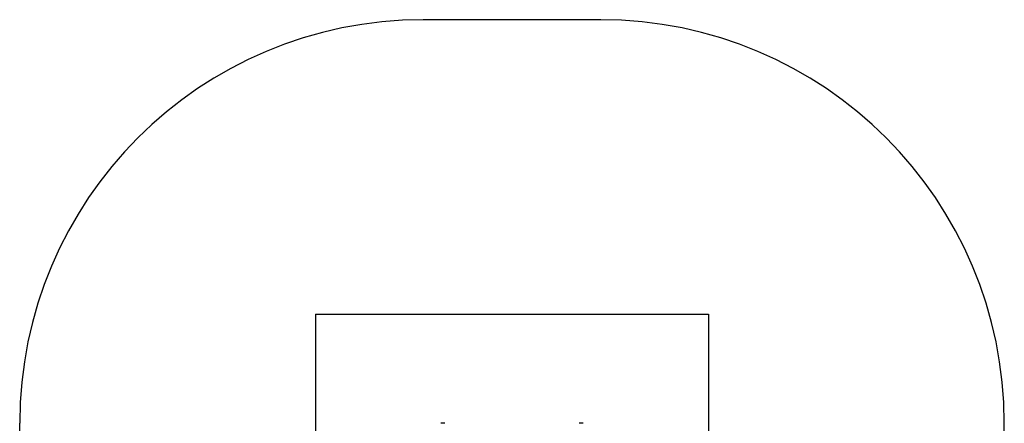
# Model space of a CAD drawing. Units: millimetres. Extents: x 16129 to 19789, y 29929 to 38226.
# Drawn here: x 16129 to 19789, y 36726 to 38226 of the extents above; entities that cross this region are included whole.
import ezdxf

# ---------------------------------------------------------------- set-up
doc = ezdxf.new("R2010")
doc.units = ezdxf.units.MM
doc.header["$LTSCALE"] = 200
doc.layers.add('STREFA', color=102, linetype='Continuous')
doc.layers.add('WYLEWKI_BETONOWE', color=52, linetype='Continuous')

msp = doc.modelspace()

# ---------------------------------------------------------------- linework, layer by layer
at = {"color": 7, "linetype": 'Continuous', "lineweight": 25}
for p, q in [((17709.2, 36725.6), (17694.2, 36725.6)), ((18224.2, 36725.6), (18209.2, 36725.6))]:
    msp.add_line(p, q, dxfattribs=at)
at = {"layer": 'STREFA', "linetype": 'Continuous', "lineweight": 25}
for p, q in [((18289.3, 38225.6), (17629, 38225.6)), ((16129, 31428.8), (16129, 36725.6)), ((19789.3, 31428.8), (19789.3, 36725.6))]:
    msp.add_line(p, q, dxfattribs=at)
for centre, start, end in [((17629, 36725.6), 90, 180), ((17629, 36725.6), 90, 180), ((18289.3, 36725.6), 0, 90), ((18289.3, 36725.6), 0, 90)]:
    msp.add_arc(centre, 1500, start, end, dxfattribs=at)
at = {"layer": 'WYLEWKI_BETONOWE'}
for p, q in [((17229.2, 37131.2), (17229.2, 36131.2)), ((17229.2, 37131.2), (18689.2, 37131.2)), ((18689.2, 37131.2), (18689.2, 36131.2))]:
    msp.add_line(p, q, dxfattribs=at)

doc.saveas('drawing.dxf')
